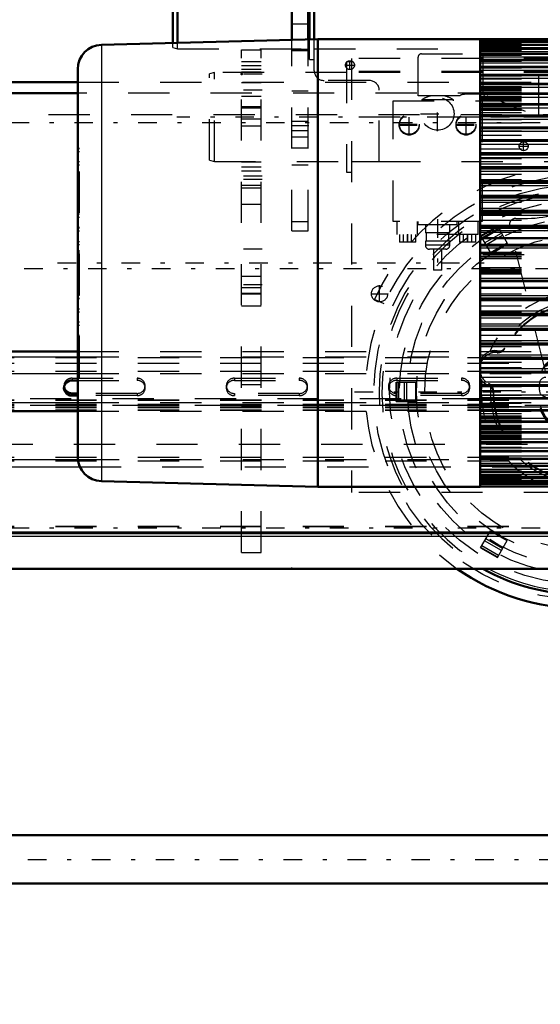
# Model space of a CAD drawing. Units: inches. Extents: x 11 to 219, y 16 to 219.
# Drawn here: x 51 to 63, y 72 to 96 of the extents above; entities that cross this region are included whole.
import ezdxf

# ---------------------------------------------------------------- set-up
doc = ezdxf.new("R2010")
doc.units = ezdxf.units.IN
doc.header["$MEASUREMENT"] = 0
doc.linetypes.add('Center', pattern=[1.5, 0.45, -0.5, 0.05, -0.5])
doc.linetypes.add('Dashed', pattern=[2, 1, -1])
for name, color, linetype, lineweight in [('2d ConnectionPoints', 7, 'Continuous', 50), ('AM_0', 7, 'Continuous', 50), ('AM_4', 3, 'Continuous', 25), ('AM_5', 3, 'Continuous', 25), ('AM_7', 7, 'Center', 25), ('AM_9', 6, 'Dashed', 25)]:
    doc.layers.add(name, color=color, linetype=linetype, lineweight=lineweight)
doc.dimstyles.get("Standard").update_dxf_attribs({"dimtxt": 0.18, "dimasz": 0.18, "dimexe": 0.18, "dimexo": 0.0625, "dimgap": 0.09, "dimtad": 0, "dimtih": 1, "dimtoh": 1, "dimdec": 4, "dimzin": 0, "dimdsep": 46, "dimtxsty": 'Standard', "dimcen": 0.09, "dimadec": 0, "dimazin": 0, "dimtfac": 1, "dimtdec": 4, "dimtofl": 0, "dimtmove": 0, "dimatfit": 3, "dimfxl": 0, "dimtolj": 1, "dimtzin": 0, "dimarcsym": 0})

# ---------------------------------------------------------------- blocks, each defined once
blk = doc.blocks.new('6_SH5_R02_2_tr_0_in_9C5QM_1_1_GN_Wire_Rope_Hoist_900')
at = {"layer": 'AM_0'}
for p, q in [((57.865, 95.426), (57.865, 97.617)), ((57.983, 95.429), (57.983, 97.695)), ((54.548, 95.339), (54.548, 97.329)), ((54.666, 95.343), (54.666, 97.361))]:
    blk.add_line(p, q, dxfattribs=at)
at = {"layer": 'AM_7'}
for p, q in [((58.849, 94.688), (58.849, 94.915)), ((58.736, 94.802), (58.963, 94.802)), ((60.975, 93.202), (60.975, 94.087)), ((60.286, 93.092), (60.286, 93.618)), ((60.557, 93.62), (61.394, 93.62)), ((61.664, 93.092), (61.664, 93.618)), ((60.033, 93.365), (60.54, 93.365)), ((60.033, 93.345), (60.54, 93.345)), ((61.411, 93.365), (61.918, 93.365)), ((61.411, 93.345), (61.918, 93.345)), ((62.948, 92.833), (63.176, 92.833)), ((63.062, 92.719), (63.062, 92.947)), ((60.975, 91.061), (60.975, 89.762)), ((60.247, 90.697), (60.247, 90.493)), ((61.704, 90.697), (61.704, 90.493))]:
    blk.add_line(p, q, dxfattribs=at)
at = {"layer": 'AM_9'}
for p, q in [((57.865, 94.939), (57.865, 95.426)), ((57.983, 94.664), (57.983, 95.429)), ((54.548, 95.227), (54.548, 95.339)), ((54.548, 95.227), (54.666, 95.195)), ((54.666, 95.195), (54.666, 95.343)), ((54.666, 95.195), (57.865, 95.195)), ((57.983, 95.195), (69.164, 95.195)), ((57.865, 94.939), (57.983, 94.939)), ((60.503, 94.054), (60.503, 94.998)), ((60.582, 95.077), (66.18, 95.077)), ((62.082, 94.089), (62.082, 95.077)), ((63.432, 93.548), (63.432, 95.077)), ((59.322, 94.428), (58.219, 94.428)), ((59.558, 92.459), (59.558, 94.191)), ((61.507, 94.054), (60.503, 94.054)), ((60.591, 93.96), (60.591, 93.935)), ((61.359, 93.96), (60.591, 93.96)), ((61.359, 93.935), (61.359, 93.96)), ((62.044, 94.093), (61.625, 94.093)), ((64.962, 92.931), (62.118, 94.079)), ((59.893, 91.002), (59.893, 93.935)), ((59.893, 93.935), (62.058, 93.935)), ((62.058, 93.935), (62.058, 91.002)), ((59.558, 92.459), (69.164, 92.459)), ((62.873, 91.081), (63.158, 91.081)), ((62.058, 91.002), (59.893, 91.002)), ((59.991, 90.687), (59.991, 91.002)), ((60.482, 91.002), (60.482, 90.687)), ((60.499, 91.002), (60.499, 90.924)), ((61.452, 90.924), (60.499, 90.924)), ((60.68, 90.924), (60.68, 90.727)), ((61.271, 90.727), (61.271, 90.924)), ((61.452, 90.924), (61.452, 91.002)), ((61.487, 90.687), (61.487, 91.002)), ((61.96, 90.687), (61.96, 91.002)), ((63.595, 87.374), (62.72, 90.885)), ((61.96, 90.687), (59.991, 90.687)), ((60.05, 90.687), (60.05, 90.502)), ((60.149, 90.502), (60.149, 90.687)), ((60.247, 90.502), (60.247, 90.687)), ((60.345, 90.502), (60.345, 90.687)), ((60.444, 90.502), (60.444, 90.687)), ((61.271, 90.727), (60.68, 90.727)), ((60.7, 90.727), (60.7, 90.53)), ((61.251, 90.53), (61.251, 90.727)), ((61.507, 90.687), (61.507, 90.502)), ((61.605, 90.502), (61.605, 90.687)), ((61.704, 90.502), (61.704, 90.687)), ((61.802, 90.502), (61.802, 90.687)), ((61.901, 90.502), (61.901, 90.687)), ((60.444, 90.502), (60.05, 90.502)), ((60.68, 90.53), (60.68, 90.431)), ((61.271, 90.53), (60.68, 90.53)), ((61.271, 90.431), (60.68, 90.431)), ((61.271, 90.431), (61.271, 90.53)), ((61.901, 90.502), (61.507, 90.502)), ((61.172, 90.333), (60.778, 90.333)), ((60.877, 90.333), (60.877, 89.821)), ((61.074, 89.821), (61.074, 90.333)), ((61.074, 89.821), (60.877, 89.821)), ((63.446, 86.908), (63.446, 87.065))]:
    blk.add_line(p, q, dxfattribs=at)
blk.add_lwpolyline([(62.082, 94.089), (62.099, 94.085), (62.115, 94.08), (62.118, 94.079)], dxfattribs=at)
for centre, radius in [((58.849, 94.802), 0.108), ((60.975, 93.62), 0.399), ((60.286, 93.365), 0.241), ((60.286, 93.345), 0.241), ((61.664, 93.365), 0.241), ((61.664, 93.345), 0.241), ((63.062, 92.833), 0.108)]:
    blk.add_circle(centre, radius, dxfattribs=at)
for centre, radius, start, end in [((60.582, 94.998), 0.0787, 90, 180), ((58.219, 94.664), 0.236, 180, 270), ((59.322, 94.191), 0.236, 0, 90), ((60.975, 93.365), 0.709, 103.5362, 122.7972), ((60.975, 93.365), 0.709, 57.2028, 76.4638), ((61.625, 93.896), 0.197, 90, 126.8699), ((62.044, 93.896), 0.197, 78.9769, 90), ((63.158, 93.246), 2.165, 270, 309.2165), ((62.873, 90.924), 0.157, 90, 193.9993), ((60.778, 90.431), 0.0984, 180, 270), ((61.172, 90.431), 0.0984, 270, 0), ((63.603, 87.065), 0.157, 90, 180), ((63.603, 86.908), 0.157, 180, 270)]:
    blk.add_arc(centre, radius, start, end, dxfattribs=at)
blk = doc.blocks.new('11_SH5_L_L3_DP_0_in_9C5QM_1_1_GN_Wire_Rope_Hoist_900')
at = {"layer": 'AM_0'}
for p, q in [((33.702, 87.852), (52.245, 87.852)), ((52.108, 87.147), (52.245, 87.147)), ((52.245, 86.831), (52.108, 86.831)), ((52.245, 86.778), (52.108, 86.778)), ((33.702, 86.404), (52.245, 86.404)), ((33.702, 83.441), (72.088, 83.441))]:
    blk.add_line(p, q, dxfattribs=at)
for centre, start_param in [((52.108, 86.963), 1.570796), ((52.108, 87.016), 3.2877)]:
    blk.add_ellipse(centre, major_axis=(0.197, 0), ratio=0.939693, start_param=start_param, end_param=4.712389, dxfattribs=at)
at = {"layer": 'AM_4'}
for p, q in [((33.702, 87.718), (52.245, 87.718)), ((33.702, 87.314), (52.245, 87.314)), ((52.108, 86.831), (52.108, 86.778)), ((33.702, 86.611), (52.245, 86.611)), ((33.702, 85.227), (52.248, 85.227)), ((33.702, 85.049), (52.297, 85.049)), ((33.702, 83.47), (72.088, 83.47))]:
    blk.add_line(p, q, dxfattribs=at)
at = {"layer": 'AM_9'}
for p, q in [((52.245, 87.852), (72.088, 87.852)), ((33.702, 87.704), (72.088, 87.704)), ((33.702, 87.57), (72.088, 87.57)), ((52.245, 87.718), (72.088, 87.718)), ((33.702, 87.368), (72.088, 87.368)), ((52.245, 87.314), (72.088, 87.314)), ((51.911, 87.016), (51.911, 86.963)), ((52.108, 87.201), (53.683, 87.201)), ((52.108, 87.201), (52.108, 87.147)), ((52.245, 87.147), (53.683, 87.147)), ((53.683, 87.201), (53.683, 87.147)), ((53.88, 86.963), (53.88, 87.016)), ((55.848, 87.016), (55.848, 86.963)), ((56.045, 87.201), (57.62, 87.201)), ((56.045, 87.201), (56.045, 87.147)), ((56.045, 87.147), (57.62, 87.147)), ((57.62, 87.201), (57.62, 87.147)), ((57.817, 86.963), (57.817, 87.016)), ((59.785, 87.016), (59.785, 86.963)), ((59.982, 87.201), (61.557, 87.201)), ((59.982, 87.201), (59.982, 87.147)), ((59.982, 87.147), (61.557, 87.147)), ((61.557, 87.201), (61.557, 87.147)), ((61.754, 86.963), (61.754, 87.016)), ((53.683, 86.831), (52.245, 86.831)), ((53.683, 86.778), (52.245, 86.778)), ((53.683, 86.831), (53.683, 86.778)), ((57.62, 86.831), (56.045, 86.831)), ((56.045, 86.831), (56.045, 86.778)), ((57.62, 86.778), (56.045, 86.778)), ((57.62, 86.831), (57.62, 86.778)), ((61.557, 86.831), (59.982, 86.831)), ((59.982, 86.831), (59.982, 86.778)), ((61.557, 86.778), (59.982, 86.778)), ((61.557, 86.831), (61.557, 86.778)), ((72.088, 86.698), (33.702, 86.698)), ((33.702, 86.679), (72.088, 86.679)), ((33.702, 86.665), (72.088, 86.665)), ((33.702, 86.571), (72.088, 86.571)), ((33.702, 86.561), (72.088, 86.561)), ((72.088, 86.54), (33.702, 86.54)), ((52.245, 86.611), (72.088, 86.611)), ((33.702, 86.531), (72.088, 86.531)), ((33.702, 86.49), (72.088, 86.49)), ((33.702, 86.436), (72.088, 86.436)), ((33.702, 86.423), (72.088, 86.423)), ((52.245, 86.404), (72.088, 86.404)), ((33.702, 85.281), (72.088, 85.281)), ((33.702, 85.192), (72.088, 85.192)), ((52.248, 85.227), (72.088, 85.227)), ((52.297, 85.049), (72.088, 85.049)), ((33.702, 83.613), (72.088, 83.613)), ((33.702, 83.598), (72.088, 83.598))]:
    blk.add_line(p, q, dxfattribs=at)
for centre, start_param, end_param in [((52.108, 87.016), 1.570796, 3.141593), ((52.108, 87.016), 3.141593, 3.2877), ((53.683, 87.016), 4.712389, 7.853982), ((53.683, 86.963), 4.712389, 7.853982), ((56.045, 87.016), 1.570796, 4.712389), ((56.045, 86.963), 1.570796, 4.712389), ((57.62, 87.016), 4.712389, 7.853982), ((57.62, 86.963), 4.712389, 7.853982), ((59.982, 87.016), 1.570796, 4.712389), ((59.982, 86.963), 1.570796, 4.712389), ((61.557, 87.016), 4.712389, 7.853982), ((61.557, 86.963), 4.712389, 7.853982)]:
    blk.add_ellipse(centre, major_axis=(0.197, 0), ratio=0.939693, start_param=start_param, end_param=end_param, dxfattribs=at)
blk = doc.blocks.new('14_SH5_L_L2_EC_YAL_0_in_9C5QM_1_1_GN_Wire_Rope_Hoist_900')
at = {"layer": 'AM_7'}
blk.add_line((30.796, 89.861), (91.424, 89.861), dxfattribs=at)
blk = doc.blocks.new('15_SH5_12_H72_50HZ_400V_Motor_0_in_9C5QM_1_1_GN_Wire_Rope_Hoist_900')
at = {"layer": 'AM_0'}
for p, q in [((58.071, 95.432), (52.82, 95.294)), ((62.009, 95.432), (58.071, 95.432)), ((58.071, 95.432), (58.071, 84.566)), ((62.009, 95.432), (62.009, 84.566)), ((73.072, 95.429), (62.009, 95.429)), ((73.072, 95.364), (62.009, 95.364)), ((73.072, 95.293), (62.009, 95.293)), ((73.072, 95.196), (62.009, 95.196)), ((73.072, 95.074), (62.009, 95.074)), ((73.072, 94.927), (62.009, 94.927)), ((52.245, 94.704), (52.245, 85.293)), ((73.072, 94.757), (62.009, 94.757)), ((73.072, 94.564), (62.009, 94.564)), ((73.072, 94.349), (62.009, 94.349)), ((73.072, 94.113), (62.009, 94.113)), ((73.072, 93.857), (62.009, 93.857)), ((73.072, 93.582), (62.009, 93.582)), ((73.072, 93.29), (62.009, 93.29)), ((73.072, 92.983), (62.009, 92.983)), ((73.072, 92.661), (62.009, 92.661)), ((73.072, 92.326), (62.009, 92.326)), ((73.072, 91.981), (62.009, 91.981)), ((73.072, 91.625), (62.009, 91.625)), ((73.072, 91.263), (62.009, 91.263)), ((62.009, 90.898), (73.072, 90.898)), ((73.072, 90.894), (62.009, 90.894)), ((62.009, 90.602), (73.072, 90.602)), ((62.009, 90.442), (73.072, 90.442)), ((62.009, 89.555), (73.072, 89.555)), ((62.009, 89.395), (73.072, 89.395)), ((62.009, 89.103), (73.072, 89.103)), ((62.009, 89.099), (73.072, 89.099)), ((62.009, 88.735), (73.072, 88.735)), ((62.009, 88.372), (73.072, 88.372)), ((62.009, 88.017), (73.072, 88.017)), ((62.009, 87.671), (73.072, 87.671)), ((62.009, 87.336), (73.072, 87.336)), ((62.009, 87.015), (73.072, 87.015)), ((62.009, 86.707), (73.072, 86.707)), ((62.009, 86.415), (73.072, 86.415)), ((62.009, 86.141), (73.072, 86.141)), ((62.009, 85.885), (73.072, 85.885)), ((62.009, 85.649), (73.072, 85.649)), ((62.009, 85.433), (73.072, 85.433)), ((62.009, 85.24), (73.072, 85.24)), ((62.009, 85.07), (73.072, 85.07)), ((62.009, 84.923), (73.072, 84.923)), ((52.82, 84.703), (58.071, 84.566)), ((62.009, 84.802), (73.072, 84.802)), ((62.009, 84.705), (73.072, 84.705)), ((62.009, 84.633), (73.072, 84.633)), ((58.071, 84.566), (62.009, 84.566)), ((62.009, 84.568), (73.072, 84.568))]:
    blk.add_line(p, q, dxfattribs=at)
for centre, start, end in [((52.835, 94.704), 91.5, 180), ((52.835, 85.293), 180, 268.5)]:
    blk.add_arc(centre, 0.591, start, end, dxfattribs=at)
at = {"layer": 'AM_4'}
for p, q in [((62.009, 95.417), (73.072, 95.417)), ((52.82, 95.294), (52.82, 84.703)), ((62.009, 95.37), (73.072, 95.37)), ((62.009, 95.363), (73.072, 95.363)), ((62.009, 95.362), (73.072, 95.362)), ((62.009, 95.308), (73.072, 95.308)), ((62.009, 95.291), (73.072, 95.291)), ((62.009, 95.289), (73.072, 95.289)), ((62.009, 95.233), (73.072, 95.233)), ((62.009, 95.194), (73.072, 95.194)), ((62.009, 95.19), (73.072, 95.19)), ((62.009, 95.132), (73.072, 95.132)), ((62.009, 95.071), (73.072, 95.071)), ((62.009, 95.067), (73.072, 95.067)), ((62.009, 95.006), (73.072, 95.006)), ((62.009, 94.923), (73.072, 94.923)), ((62.009, 94.918), (73.072, 94.918)), ((62.009, 94.856), (73.072, 94.856)), ((62.009, 94.751), (73.072, 94.751)), ((62.009, 94.746), (73.072, 94.746)), ((62.009, 94.682), (73.072, 94.682)), ((62.009, 94.556), (73.072, 94.556)), ((62.009, 94.55), (73.072, 94.55)), ((62.009, 94.485), (73.072, 94.485)), ((62.009, 94.339), (73.072, 94.339)), ((62.009, 94.332), (73.072, 94.332)), ((62.009, 94.266), (73.072, 94.266)), ((62.009, 94.101), (73.072, 94.101)), ((62.009, 94.094), (73.072, 94.094)), ((62.009, 94.027), (73.072, 94.027)), ((62.009, 93.843), (73.072, 93.843)), ((62.009, 93.835), (73.072, 93.835)), ((62.009, 93.768), (73.072, 93.768)), ((62.009, 93.566), (73.072, 93.566)), ((62.009, 93.557), (73.072, 93.557)), ((62.009, 93.491), (73.072, 93.491)), ((62.009, 93.271), (73.072, 93.271)), ((62.009, 93.262), (73.072, 93.262)), ((62.009, 93.196), (73.072, 93.196)), ((62.009, 92.961), (73.072, 92.961)), ((62.009, 92.952), (73.072, 92.952)), ((62.009, 92.886), (73.072, 92.886)), ((62.009, 92.636), (73.072, 92.636)), ((62.009, 92.627), (73.072, 92.627)), ((62.009, 92.562), (73.072, 92.562)), ((62.009, 92.299), (73.072, 92.299)), ((62.009, 92.289), (73.072, 92.289)), ((62.009, 92.226), (73.072, 92.226)), ((62.009, 91.95), (73.072, 91.95)), ((62.009, 91.94), (73.072, 91.94)), ((62.009, 91.878), (73.072, 91.878)), ((62.009, 91.592), (73.072, 91.592)), ((62.009, 91.581), (73.072, 91.581)), ((62.009, 91.522), (73.072, 91.522)), ((62.009, 91.226), (73.072, 91.226)), ((62.009, 91.215), (73.072, 91.215)), ((62.009, 91.158), (73.072, 91.158)), ((62.009, 90.854), (73.072, 90.854)), ((62.009, 90.843), (73.072, 90.843)), ((62.009, 90.788), (73.072, 90.788)), ((62.009, 90.414), (73.072, 90.414)), ((62.009, 90.369), (73.072, 90.369)), ((62.009, 89.628), (73.072, 89.628)), ((62.009, 89.583), (73.072, 89.583)), ((62.009, 89.209), (73.072, 89.209)), ((62.009, 89.155), (73.072, 89.155)), ((62.009, 89.144), (73.072, 89.144)), ((62.009, 88.839), (73.072, 88.839)), ((62.009, 88.782), (73.072, 88.782)), ((62.009, 88.772), (73.072, 88.772)), ((62.009, 88.475), (73.072, 88.475)), ((62.009, 88.416), (73.072, 88.416)), ((62.009, 88.405), (73.072, 88.405)), ((62.009, 88.119), (73.072, 88.119)), ((62.009, 88.058), (73.072, 88.058)), ((62.009, 88.047), (73.072, 88.047)), ((62.009, 87.772), (73.072, 87.772)), ((62.009, 87.709), (73.072, 87.709)), ((62.009, 87.698), (73.072, 87.698)), ((62.009, 87.435), (73.072, 87.435)), ((62.009, 87.371), (73.072, 87.371)), ((62.009, 87.361), (73.072, 87.361)), ((62.009, 87.111), (73.072, 87.111)), ((62.009, 87.046), (73.072, 87.046)), ((62.009, 87.036), (73.072, 87.036)), ((62.009, 86.801), (73.072, 86.801)), ((62.009, 86.735), (73.072, 86.735)), ((62.009, 86.726), (73.072, 86.726)), ((62.009, 86.507), (73.072, 86.507)), ((62.009, 86.44), (73.072, 86.44)), ((62.009, 86.432), (73.072, 86.432)), ((62.009, 86.229), (73.072, 86.229)), ((62.009, 86.163), (73.072, 86.163)), ((62.009, 86.155), (73.072, 86.155)), ((62.009, 85.97), (73.072, 85.97)), ((62.009, 85.904), (73.072, 85.904)), ((62.009, 85.896), (73.072, 85.896)), ((62.009, 85.731), (73.072, 85.731)), ((62.009, 85.665), (73.072, 85.665)), ((62.009, 85.658), (73.072, 85.658)), ((62.009, 85.512), (73.072, 85.512)), ((62.009, 85.447), (73.072, 85.447)), ((62.009, 85.441), (73.072, 85.441)), ((62.009, 85.316), (73.072, 85.316)), ((62.009, 85.252), (73.072, 85.252)), ((62.009, 85.246), (73.072, 85.246)), ((62.009, 85.142), (73.072, 85.142)), ((62.009, 85.079), (73.072, 85.079)), ((62.009, 85.074), (73.072, 85.074)), ((62.009, 84.991), (73.072, 84.991)), ((62.009, 84.931), (73.072, 84.931)), ((62.009, 84.927), (73.072, 84.927)), ((62.009, 84.866), (73.072, 84.866)), ((62.009, 84.807), (73.072, 84.807)), ((62.009, 84.804), (73.072, 84.804)), ((62.009, 84.765), (73.072, 84.765)), ((62.009, 84.708), (73.072, 84.708)), ((62.009, 84.706), (73.072, 84.706)), ((62.009, 84.689), (73.072, 84.689)), ((62.009, 84.636), (73.072, 84.636)), ((62.009, 84.634), (73.072, 84.634)), ((62.009, 84.627), (73.072, 84.627)), ((62.009, 84.581), (73.072, 84.581))]:
    blk.add_line(p, q, dxfattribs=at)
at = {"layer": 'AM_7'}
blk.add_line((51.756, 89.999), (62.497, 89.999), dxfattribs=at)
at = {"layer": 'AM_9'}
for p, q in [((62.009, 95.325), (73.072, 95.325)), ((62.009, 95.257), (73.072, 95.257)), ((62.009, 95.163), (73.072, 95.163)), ((62.009, 95.044), (73.072, 95.044)), ((62.009, 94.901), (73.072, 94.901)), ((62.009, 94.733), (73.072, 94.733)), ((62.009, 94.585), (73.072, 94.585)), ((62.009, 94.543), (73.072, 94.543)), ((62.009, 94.484), (73.072, 94.484)), ((62.009, 94.481), (73.072, 94.481)), ((62.009, 94.468), (73.072, 94.468)), ((62.009, 94.388), (73.072, 94.388)), ((62.009, 94.377), (73.072, 94.377)), ((62.009, 94.373), (73.072, 94.373)), ((62.009, 94.33), (73.072, 94.33)), ((62.009, 94.287), (73.072, 94.287)), ((62.009, 94.274), (73.072, 94.274)), ((62.009, 94.267), (73.072, 94.267)), ((62.009, 94.262), (73.072, 94.262)), ((62.009, 94.245), (73.072, 94.245)), ((62.009, 94.215), (73.072, 94.215)), ((62.009, 94.183), (73.072, 94.183)), ((62.009, 94.142), (73.072, 94.142)), ((62.009, 94.1), (73.072, 94.1)), ((62.009, 94.097), (73.072, 94.097)), ((62.009, 94.049), (73.072, 94.049)), ((62.009, 93.997), (73.072, 93.997)), ((62.009, 93.965), (73.072, 93.965)), ((62.009, 93.936), (73.072, 93.936)), ((62.009, 93.875), (73.072, 93.875)), ((62.009, 93.843), (73.072, 93.843)), ((62.009, 93.804), (73.072, 93.804)), ((62.009, 93.734), (73.072, 93.734)), ((62.009, 93.709), (73.072, 93.709)), ((62.009, 93.653), (73.072, 93.653)), ((62.009, 93.598), (73.072, 93.598)), ((62.009, 93.575), (73.072, 93.575)), ((62.009, 93.571), (73.072, 93.571)), ((62.009, 93.559), (73.072, 93.559)), ((62.009, 93.485), (73.072, 93.485)), ((62.009, 93.398), (73.072, 93.398)), ((62.009, 93.299), (73.072, 93.299)), ((62.009, 93.281), (73.072, 93.281)), ((62.009, 93.205), (73.072, 93.205)), ((62.009, 93.098), (73.072, 93.098)), ((62.009, 92.996), (73.072, 92.996)), ((52.245, 92.78), (52.284, 92.78)), ((52.284, 92.78), (52.245, 92.78)), ((52.284, 87.218), (52.284, 92.78)), ((62.009, 92.976), (73.072, 92.976)), ((62.009, 92.881), (73.072, 92.881)), ((62.009, 92.772), (73.072, 92.772)), ((52.245, 92.701), (52.284, 92.701)), ((62.009, 92.655), (73.072, 92.655)), ((62.009, 92.65), (73.072, 92.65)), ((62.009, 92.535), (73.072, 92.535)), ((52.245, 92.464), (52.284, 92.464)), ((52.245, 92.385), (52.284, 92.385)), ((62.009, 92.407), (73.072, 92.407)), ((62.009, 92.322), (73.072, 92.322)), ((62.009, 92.286), (73.072, 92.286)), ((52.284, 92.146), (52.245, 92.146)), ((52.245, 92.145), (52.284, 92.145)), ((52.245, 92.067), (52.284, 92.067)), ((62.009, 92.151), (73.072, 92.151)), ((52.245, 91.828), (52.284, 91.828)), ((62.009, 92.026), (73.072, 92.026)), ((62.009, 91.978), (73.072, 91.978)), ((62.009, 91.886), (73.072, 91.886)), ((52.245, 91.751), (52.284, 91.751)), ((62.009, 91.755), (73.072, 91.755)), ((62.009, 91.624), (73.072, 91.624)), ((62.009, 91.611), (73.072, 91.611)), ((52.284, 91.508), (52.245, 91.508)), ((52.245, 91.506), (52.284, 91.506)), ((52.245, 91.429), (52.284, 91.429)), ((62.009, 91.476), (73.072, 91.476)), ((62.009, 91.328), (73.072, 91.328)), ((52.245, 91.188), (52.284, 91.188)), ((52.245, 91.111), (52.284, 91.111)), ((62.009, 91.262), (73.072, 91.262)), ((62.009, 91.19), (73.072, 91.19)), ((52.284, 90.857), (52.245, 90.857)), ((52.245, 90.852), (52.284, 90.852)), ((62.009, 91.038), (73.072, 91.038)), ((62.009, 90.893), (73.072, 90.893)), ((52.245, 90.778), (52.284, 90.778)), ((62.009, 90.744), (73.072, 90.744)), ((52.245, 90.521), (52.284, 90.521)), ((52.245, 90.451), (52.284, 90.451)), ((52.245, 90.3), (52.284, 90.3)), ((52.245, 90.289), (52.284, 90.289)), ((52.245, 90.285), (52.284, 90.285)), ((52.245, 90.282), (52.284, 90.282)), ((52.284, 90.274), (52.245, 90.274)), ((52.245, 90.265), (52.284, 90.265)), ((52.245, 90.263), (52.284, 90.263)), ((52.245, 90.256), (52.284, 90.256)), ((52.245, 90.237), (52.284, 90.237)), ((52.245, 90.195), (52.284, 90.195)), ((62.009, 90.259), (73.072, 90.259)), ((62.009, 90.248), (73.072, 90.248)), ((62.009, 90.244), (73.072, 90.244)), ((62.009, 90.227), (73.072, 90.227)), ((73.072, 90.195), (62.009, 90.195)), ((62.009, 90.164), (73.072, 90.164)), ((62.009, 90.148), (73.072, 90.148)), ((62.009, 90.109), (73.072, 90.109)), ((62.009, 89.889), (73.072, 89.889)), ((52.245, 89.802), (52.284, 89.802)), ((52.245, 89.76), (52.284, 89.76)), ((52.245, 89.741), (52.284, 89.741)), ((52.245, 89.735), (52.284, 89.735)), ((52.245, 89.732), (52.284, 89.732)), ((52.245, 89.723), (52.284, 89.723)), ((52.245, 89.715), (52.284, 89.715)), ((52.245, 89.713), (52.284, 89.713)), ((52.245, 89.708), (52.284, 89.708)), ((52.245, 89.697), (52.284, 89.697)), ((62.009, 89.849), (73.072, 89.849)), ((62.009, 89.833), (73.072, 89.833)), ((62.009, 89.802), (73.072, 89.802)), ((62.009, 89.77), (73.072, 89.77)), ((62.009, 89.754), (73.072, 89.754)), ((62.009, 89.75), (73.072, 89.75)), ((62.009, 89.738), (73.072, 89.738)), ((52.245, 89.546), (52.284, 89.546)), ((52.245, 89.476), (52.284, 89.476)), ((52.245, 89.219), (52.284, 89.219)), ((62.009, 89.253), (73.072, 89.253)), ((52.245, 89.145), (52.284, 89.145)), ((52.245, 89.14), (52.284, 89.14)), ((62.009, 89.104), (73.072, 89.104)), ((62.009, 88.959), (73.072, 88.959)), ((52.245, 88.886), (52.284, 88.886)), ((52.245, 88.81), (52.284, 88.81)), ((62.009, 88.807), (73.072, 88.807)), ((62.009, 88.736), (73.072, 88.736)), ((52.245, 88.568), (52.284, 88.568)), ((52.245, 88.491), (52.284, 88.491)), ((52.245, 88.49), (52.284, 88.49)), ((62.009, 88.67), (73.072, 88.67)), ((62.009, 88.521), (73.072, 88.521)), ((52.245, 88.247), (52.284, 88.247)), ((62.009, 88.387), (73.072, 88.387)), ((62.009, 88.374), (73.072, 88.374)), ((62.009, 88.242), (73.072, 88.242)), ((52.245, 88.169), (52.284, 88.169)), ((62.009, 88.112), (73.072, 88.112)), ((62.009, 88.02), (73.072, 88.02)), ((62.009, 87.972), (73.072, 87.972)), ((52.245, 87.93), (52.284, 87.93)), ((52.245, 87.852), (52.284, 87.852)), ((52.245, 87.852), (52.284, 87.852)), ((62.009, 87.846), (73.072, 87.846)), ((52.245, 87.612), (52.284, 87.612)), ((52.245, 87.534), (52.284, 87.534)), ((62.009, 87.711), (73.072, 87.711)), ((62.009, 87.675), (73.072, 87.675)), ((62.009, 87.591), (73.072, 87.591)), ((52.245, 87.296), (52.284, 87.296)), ((62.009, 87.462), (73.072, 87.462)), ((62.009, 87.347), (73.072, 87.347)), ((62.009, 87.342), (73.072, 87.342)), ((52.245, 87.218), (52.284, 87.218)), ((52.245, 87.217), (52.284, 87.217)), ((62.009, 87.225), (73.072, 87.225)), ((62.009, 87.116), (73.072, 87.116)), ((62.009, 87.022), (73.072, 87.022)), ((62.009, 87.001), (73.072, 87.001)), ((62.009, 86.9), (73.072, 86.9)), ((62.009, 86.793), (73.072, 86.793)), ((62.009, 86.716), (73.072, 86.716)), ((62.009, 86.698), (73.072, 86.698)), ((62.009, 86.599), (73.072, 86.599)), ((62.009, 86.513), (73.072, 86.513)), ((62.009, 86.438), (73.072, 86.438)), ((62.009, 86.426), (73.072, 86.426)), ((62.009, 86.423), (73.072, 86.423)), ((62.009, 86.399), (73.072, 86.399)), ((62.009, 86.344), (73.072, 86.344)), ((62.009, 86.288), (73.072, 86.288)), ((62.009, 86.263), (73.072, 86.263)), ((62.009, 86.194), (73.072, 86.194)), ((62.009, 86.154), (73.072, 86.154)), ((62.009, 86.122), (73.072, 86.122)), ((62.009, 86.061), (73.072, 86.061)), ((62.009, 86.032), (73.072, 86.032)), ((62.009, 86), (73.072, 86)), ((62.009, 85.949), (73.072, 85.949)), ((62.009, 85.9), (73.072, 85.9)), ((62.009, 85.897), (73.072, 85.897)), ((62.009, 85.855), (73.072, 85.855)), ((62.009, 85.815), (73.072, 85.815)), ((62.009, 85.782), (73.072, 85.782)), ((62.009, 85.752), (73.072, 85.752)), ((62.009, 85.735), (73.072, 85.735)), ((62.009, 85.73), (73.072, 85.73)), ((62.009, 85.723), (73.072, 85.723)), ((62.009, 85.71), (73.072, 85.71)), ((62.009, 85.667), (73.072, 85.667)), ((62.009, 85.625), (73.072, 85.625)), ((62.009, 85.621), (73.072, 85.621)), ((62.009, 85.609), (73.072, 85.609)), ((62.009, 85.529), (73.072, 85.529)), ((62.009, 85.516), (73.072, 85.516)), ((62.009, 85.514), (73.072, 85.514)), ((62.009, 85.454), (73.072, 85.454)), ((62.009, 85.412), (73.072, 85.412)), ((62.009, 85.264), (73.072, 85.264)), ((62.009, 85.097), (73.072, 85.097)), ((62.009, 84.953), (73.072, 84.953)), ((62.009, 84.834), (73.072, 84.834)), ((62.009, 84.741), (73.072, 84.741)), ((62.009, 84.673), (73.072, 84.673))]:
    blk.add_line(p, q, dxfattribs=at)
blk = doc.blocks.new('17_0543417040_0_in_9C5QM_1_1_GN_Wire_Rope_Hoist_900')
at = {"layer": 'AM_0'}
blk.add_line((52.245, 94.123), (35.178, 94.123), dxfattribs=at)
at = {"layer": 'AM_9'}
for p, q in [((72.469, 94.123), (52.245, 94.123)), ((34.154, 85.599), (72.469, 85.599))]:
    blk.add_line(p, q, dxfattribs=at)
blk = doc.blocks.new('35_2227501140_1524_C3_0_0_in_9C5QM_1_1_GN_Wire_Rope_Hoist_900')
at = {"layer": 'AM_0'}
for p, q in [((69.916, 76.11), (33.065, 76.11)), ((33.065, 74.93), (69.916, 74.93))]:
    blk.add_line(p, q, dxfattribs=at)
blk = doc.blocks.new('36_2227016300_0_in_9C5QM_1_1_GN_Wire_Rope_Hoist_900')
at = {"layer": 'AM_7'}
blk.add_line((27.788, 75.52), (79.172, 75.52), dxfattribs=at)
blk = doc.blocks.new('45_SH5_R041_0_in_9C5QM_1_1_GN_Wire_Rope_Hoist_900')
at = {"layer": 'AM_0'}
for radius, start, end in [(5.254, 234.7591, 305.2409), (4.921, 240.6919, 299.3081)]:
    blk.add_arc((64.477, 86.868), radius, start, end, dxfattribs=at)
at = {"layer": 'AM_4'}
blk.add_arc((64.477, 86.868), 4.854, 242.1297, 297.8703, dxfattribs=at)
at = {"layer": 'AM_7'}
for p, q in [((72.018, 93.542), (54.652, 93.542)), ((59.567, 89.044), (59.567, 89.457)), ((59.361, 89.25), (59.774, 89.25)), ((58.96, 86.868), (69.994, 86.868))]:
    blk.add_line(p, q, dxfattribs=at)
at = {"layer": 'AM_9'}
for p, q in [((70.067, 94.959), (58.886, 94.959)), ((58.886, 94.959), (58.886, 84.428)), ((58.886, 94.88), (58.768, 94.88)), ((58.768, 94.88), (58.768, 92.203)), ((55.56, 94.624), (55.442, 94.593)), ((55.442, 92.491), (55.442, 94.593)), ((58.768, 94.624), (55.56, 94.624)), ((55.56, 92.459), (55.56, 94.624)), ((70.067, 94.644), (58.886, 94.644)), ((70.067, 94.624), (58.886, 94.624)), ((70.067, 93.542), (58.886, 93.542)), ((55.442, 92.491), (55.56, 92.459)), ((55.56, 92.459), (58.768, 92.459)), ((58.886, 92.459), (59.558, 92.459)), ((58.768, 92.203), (58.886, 92.203)), ((62.428, 90.891), (62.018, 90.654)), ((62.025, 90.642), (62.435, 90.878)), ((62.047, 90.605), (62.456, 90.842)), ((62.428, 90.891), (62.666, 90.478)), ((62.018, 90.654), (62.257, 90.241)), ((62.116, 90.485), (62.525, 90.721)), ((62.144, 90.436), (62.553, 90.673)), ((62.666, 90.478), (62.257, 90.241)), ((59.677, 89.006), (59.442, 89.11)), ((62.423, 87.867), (62.419, 87.821)), ((62.595, 87.927), (62.607, 87.921)), ((59.969, 86.632), (59.969, 87.105)), ((59.969, 87.105), (60.446, 87.105)), ((59.983, 87.105), (59.983, 86.632)), ((60.026, 87.105), (60.026, 86.632)), ((60.165, 87.105), (60.165, 86.632)), ((60.221, 87.105), (60.221, 86.632)), ((60.446, 86.632), (60.446, 87.105)), ((62.005, 87.196), (62.048, 87.137)), ((62.199, 87.031), (62.218, 87.072)), ((62.318, 86.892), (62.331, 86.892)), ((59.969, 86.632), (60.446, 86.632)), ((70.067, 84.428), (58.886, 84.428)), ((62.018, 83.083), (62.257, 83.496)), ((62.257, 83.496), (62.666, 83.259)), ((62.525, 83.016), (62.116, 83.252)), ((62.553, 83.064), (62.144, 83.3)), ((62.428, 82.846), (62.666, 83.259)), ((62.018, 83.083), (62.428, 82.846)), ((62.435, 82.859), (62.025, 83.095)), ((62.456, 82.895), (62.047, 83.132))]:
    blk.add_line(p, q, dxfattribs=at)
for points in [[(62.239, 87.85), (62.109, 87.779), (62.009, 87.668)], [(62.423, 87.867), (62.365, 87.872), (62.297, 87.865), (62.239, 87.85)], [(62.423, 87.867), (62.465, 87.865), (62.496, 87.869)], [(62.496, 87.869), (62.536, 87.877), (62.558, 87.888), (62.572, 87.899), (62.582, 87.908), (62.588, 87.916), (62.593, 87.923), (62.595, 87.927)], [(62.048, 87.137), (62.109, 87.081), (62.175, 87.041), (62.199, 87.031)], [(62.262, 86.993), (62.236, 87.012), (62.199, 87.031)], [(62.318, 86.892), (62.318, 86.901), (62.317, 86.911), (62.314, 86.924), (62.301, 86.953), (62.262, 86.993)]]:
    blk.add_lwpolyline(points, dxfattribs=at)
for centre, radius in [((64.477, 86.868), 5.045), ((64.477, 86.868), 4.667), ((64.477, 86.868), 4.429), ((64.477, 86.868), 4.228), ((64.477, 86.868), 4.017), ((64.477, 86.868), 3.816), ((59.567, 89.25), 0.197), ((64.477, 86.868), 1.102), ((64.477, 86.868), 1.083), ((64.477, 86.868), 1.063)]:
    blk.add_circle(centre, radius, dxfattribs=at)
for centre, radius, start, end in [((64.477, 86.868), 5.512, 24, 156), ((64.477, 86.868), 5.254, 305.2409, 234.7591), ((64.477, 86.868), 4.921, 299.3081, 240.6919), ((64.477, 86.868), 4.854, 297.8703, 242.1297), ((64.477, 86.868), 2.443, 53.6871, 156.3129), ((64.477, 86.868), 2.219, 56.7922, 153.2078), ((64.477, 86.868), 2.159, 59.3692, 150.6308), ((64.477, 86.868), 2.146, 59.3692, 150.6308), ((62.385, 87.429), 0.394, 85.1316, 244.8684), ((62.435, 88.017), 0.197, 265.1316, 330.6308), ((64.477, 86.868), 2.443, 173.6871, 276.3129), ((62.135, 86.894), 0.197, 359.3692, 64.8684), ((64.477, 86.868), 2.219, 176.7922, 273.2078), ((64.477, 86.868), 2.159, 179.3692, 270.6308), ((64.477, 86.868), 2.146, 179.3692, 270.6308)]:
    blk.add_arc(centre, radius, start, end, dxfattribs=at)
blk = doc.blocks.new('46_3437014250X_C3_1524_0_0_in_9C5QM_1_1_GN_Wire_Rope_Hoist_900')
at = {"layer": 'AM_0'}
for p, q in [((57.442, 95.415), (57.442, 97.656)), ((57.835, 95.426), (57.835, 97.656)), ((35.965, 94.388), (52.245, 94.388)), ((30.231, 82.577), (75.906, 82.577))]:
    blk.add_line(p, q, dxfattribs=at)
at = {"layer": 'AM_4'}
blk.add_line((30.231, 83.365), (75.906, 83.365), dxfattribs=at)
at = {"layer": 'AM_7'}
for p, q in [((56.717, 94.585), (56.198, 94.585)), ((56.717, 94.191), (56.198, 94.191)), ((94.463, 93.404), (20.408, 93.404)), ((57.855, 93.325), (57.422, 93.325)), ((56.717, 92.105), (56.198, 92.105)), ((56.717, 92.026), (56.198, 92.026)), ((56.717, 90.333), (56.198, 90.333)), ((56.717, 89.467), (56.198, 89.467)), ((94.463, 83.561), (20.408, 83.561))]:
    blk.add_line(p, q, dxfattribs=at)
at = {"layer": 'AM_9'}
for p, q in [((57.442, 95.804), (57.835, 95.804)), ((57.442, 90.777), (57.442, 95.415)), ((57.835, 90.777), (57.835, 95.426)), ((56.221, 95.176), (56.694, 95.176)), ((56.221, 82.971), (56.221, 95.176)), ((56.694, 82.971), (56.694, 95.176)), ((57.442, 95.191), (57.835, 95.191)), ((57.442, 95.159), (57.835, 95.159)), ((56.694, 94.88), (56.221, 94.88)), ((56.694, 94.788), (56.221, 94.788)), ((56.221, 94.703), (56.694, 94.703)), ((56.694, 94.628), (56.221, 94.628)), ((52.245, 94.388), (83.15, 94.388)), ((56.221, 94.382), (56.694, 94.382)), ((56.221, 94.048), (56.694, 94.048)), ((57.442, 94.174), (57.835, 94.174)), ((56.221, 93.798), (56.694, 93.798)), ((56.694, 93.758), (56.221, 93.758)), ((31.537, 93.601), (83.15, 93.601)), ((56.221, 93.502), (56.694, 93.502)), ((56.221, 93.325), (56.694, 93.325)), ((57.835, 93.433), (57.442, 93.433)), ((57.442, 93.217), (57.835, 93.217)), ((57.442, 93.061), (57.835, 93.061)), ((57.442, 92.79), (57.835, 92.79)), ((56.221, 92.455), (56.694, 92.455)), ((56.694, 92.321), (56.221, 92.321)), ((57.442, 92.38), (57.835, 92.38)), ((56.694, 92.229), (56.221, 92.229)), ((56.221, 91.888), (56.694, 91.888)), ((56.221, 91.823), (56.694, 91.823)), ((56.694, 91.42), (56.221, 91.42)), ((57.442, 91.007), (57.835, 91.007)), ((57.442, 90.777), (57.835, 90.777)), ((56.694, 89.67), (56.221, 89.67)), ((56.221, 89.404), (56.694, 89.404)), ((56.221, 89.264), (56.694, 89.264)), ((56.221, 89.246), (56.694, 89.246)), ((56.221, 88.96), (56.694, 88.96)), ((56.221, 87.047), (56.694, 87.047)), ((56.221, 86.51), (56.694, 86.51)), ((56.221, 82.971), (56.694, 82.971))]:
    blk.add_line(p, q, dxfattribs=at)
blk = doc.blocks.new('*D153')
at = {"layer": 'AM_5', "color": 0, "lineweight": -2}
for p, q in [((31.537, 89.861), (31.537, 16.674)), ((64.901, 66.15), (64.901, 16.674)), ((32.537, 16.674), (45.419, 16.674)), ((63.901, 16.674), (51.019, 16.674))]:
    blk.add_line(p, q, dxfattribs=at)
at = {"layer": 'AM_5', "color": 0}
for points in [[(32.537, 16.841), (32.537, 16.508), (31.537, 16.674)], [(63.901, 16.508), (63.901, 16.841), (64.901, 16.674)]]:
    blk.add_solid(points, dxfattribs=at)
at = {"layer": 'Defpoints', "color": 0}
for p in [(31.537, 89.861), (64.901, 66.15), (31.537, 17.174)]:
    blk.add_point(p, dxfattribs=at)
at = {"layer": 'AM_5', "color": 0, "insert": (48.219, 16.674), "char_height": 1, "attachment_point": 5}
blk.add_mtext('\\A1;33.364', dxfattribs=at)
blk = doc.blocks.new('*D156')
at = {"layer": 'AM_5', "color": 0, "lineweight": -2}
for p, q in [((27.436, 82.577), (27.436, 108.195)), ((28.436, 108.195), (56.35, 108.195)), ((86.436, 108.195), (58.522, 108.195)), ((87.436, 76.077), (87.436, 108.195))]:
    blk.add_line(p, q, dxfattribs=at)
at = {"layer": 'AM_5', "color": 0}
for points in [[(28.436, 108.362), (28.436, 108.029), (27.436, 108.195)], [(86.436, 108.029), (86.436, 108.362), (87.436, 108.195)]]:
    blk.add_solid(points, dxfattribs=at)
at = {"layer": 'Defpoints', "color": 0}
for p in [(27.436, 107.695), (27.436, 82.577), (87.436, 76.077)]:
    blk.add_point(p, dxfattribs=at)
at = {"layer": 'AM_5', "color": 0, "insert": (57.436, 108.195), "char_height": 1, "attachment_point": 5}
blk.add_mtext('\\A1;60', dxfattribs=at)

msp = doc.modelspace()

# ---------------------------------------------------------------- linework, layer by layer
at = {"layer": '2d ConnectionPoints'}
for p in [(56.22123, 94.58501), (57.4358, 82.57713)]:
    msp.add_point(p, dxfattribs=at)

# ---------------------------------------------------------------- block references
for name in ['46_3437014250X_C3_1524_0_0_in_9C5QM_1_1_GN_Wire_Rope_Hoist_900', '6_SH5_R02_2_tr_0_in_9C5QM_1_1_GN_Wire_Rope_Hoist_900', '14_SH5_L_L2_EC_YAL_0_in_9C5QM_1_1_GN_Wire_Rope_Hoist_900', '15_SH5_12_H72_50HZ_400V_Motor_0_in_9C5QM_1_1_GN_Wire_Rope_Hoist_900', '45_SH5_R041_0_in_9C5QM_1_1_GN_Wire_Rope_Hoist_900', '17_0543417040_0_in_9C5QM_1_1_GN_Wire_Rope_Hoist_900', '11_SH5_L_L3_DP_0_in_9C5QM_1_1_GN_Wire_Rope_Hoist_900', '36_2227016300_0_in_9C5QM_1_1_GN_Wire_Rope_Hoist_900', '35_2227501140_1524_C3_0_0_in_9C5QM_1_1_GN_Wire_Rope_Hoist_900']:
    msp.add_blockref(name, (0, 0))

# ---------------------------------------------------------------- dimensions: what is measured, and where the dimension line sits
at = {"layer": 'AM_5'}
for base, p1, p2, text, picture, middle in [((27.4358, 108.19525), (87.4358, 76.07713), (27.4358, 82.57713), '60', '*D156', (57.4358, 108.19525)), ((31.53699, 16.67438), (64.9008, 66.15013), (31.53699, 89.86085), '33.364', '*D153', (48.2189, 16.67438))]:
    dim = msp.add_linear_dim(base=base, p1=p1, p2=p2, text=text, dimstyle='Standard', override={"dimtxt": 1, "dimasz": 1, "dimexe": 0, "dimexo": 0, "dimgap": 0.3}, dxfattribs=at)
    dim.commit()
    dim.dimension.update_dxf_attribs({"geometry": picture, "text_midpoint": middle, "dimtype": 160})

doc.saveas('drawing.dxf')
